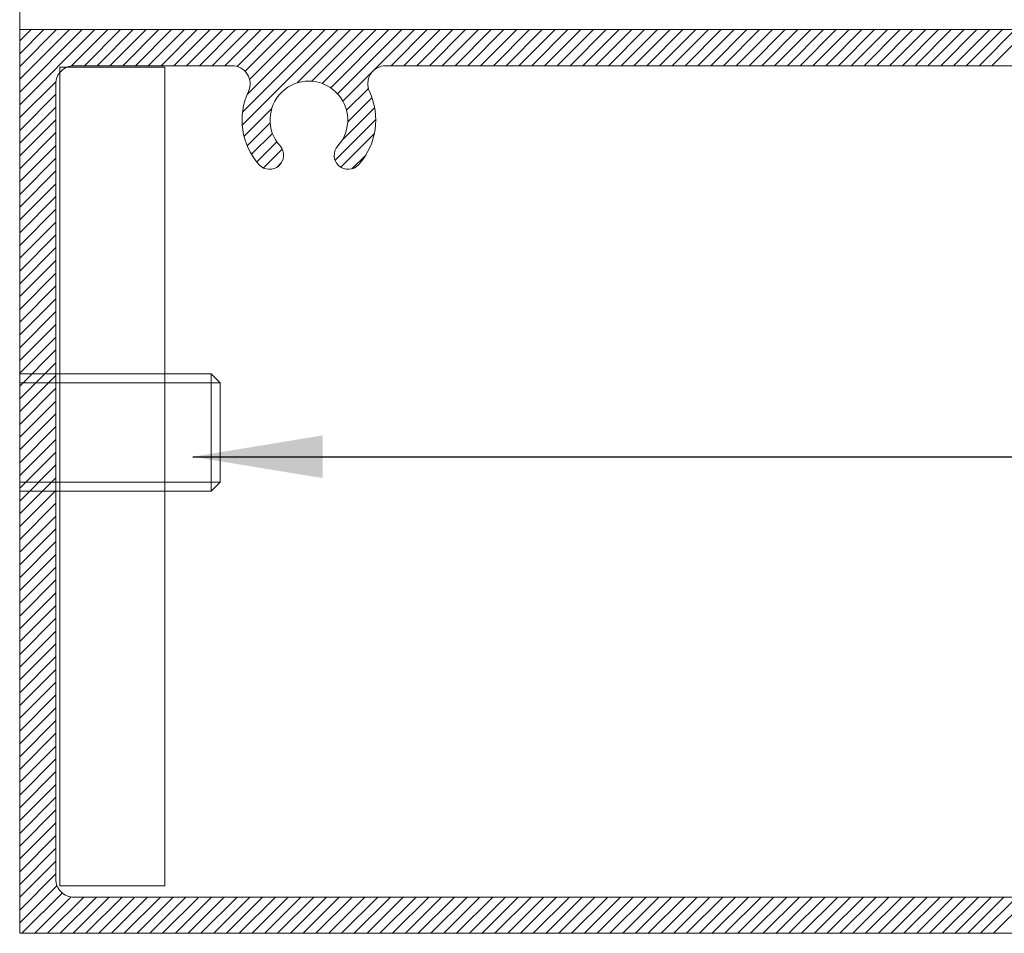
# Model space of a CAD drawing. Units: millimetres. Extents: x 36 to 590, y 14 to 393.
# Drawn here: x 237 to 264, y 241 to 267 of the extents above; entities that cross this region are included whole.
import ezdxf

# ---------------------------------------------------------------- set-up
doc = ezdxf.new("R2010")
doc.units = ezdxf.units.MM
doc.header["$LTSCALE"] = 5
doc.layers.get('0').update_dxf_attribs({"linetype": 'CONTINUOUS', "lineweight": 9})
doc.layers.add('DIM', color=7, linetype='CONTINUOUS', lineweight=9)
doc.layers.add('HATCH', color=160, linetype='CONTINUOUS', lineweight=9)
doc.styles.add('ISO3098B', font='ISO3098B', dxfattribs={"width": 0.85, "height": 5})
doc.dimstyles.new('LES2', dxfattribs={"dimscale": 1.2, "dimtxt": 3, "dimasz": 3, "dimexe": 2, "dimexo": 1, "dimgap": 2, "dimtad": 1, "dimtoh": 1, "dimzin": 0, "dimdsep": 46, "dimtxsty": 'ISO3098B', "dimcen": 0, "dimclrd": 256, "dimclre": 256, "dimclrt": 256, "dimadec": 0, "dimazin": 0, "dimtfac": 1, "dimtdec": 0, "dimtofl": 0, "dimtmove": 0, "dimatfit": 3, "dimfxl": 0, "dimtolj": 1, "dimtzin": 0, "dimarcsym": 0})

msp = doc.modelspace()

# ---------------------------------------------------------------- linework, layer by layer
at = {"linetype": 'Continuous'}
for p, q in [((273.4118, 266.4218), (236.9118, 266.4218)), ((236.9118, 266.4218), (236.9118, 241.4218)), ((238.4118, 265.4218), (242.7852, 265.4218)), ((265.2852, 265.4218), (247.0384, 265.4218)), ((237.9118, 242.9218), (237.9118, 264.9218)), ((265.2852, 242.4218), (238.4118, 242.4218)), ((273.4118, 241.4218), (236.9118, 241.4218))]:
    msp.add_line(p, q, dxfattribs=at)
for p, q in [((238.0235, 265.3857), (238.0235, 242.7312)), ((240.9293, 265.3857), (238.0235, 265.3857)), ((240.9293, 261.463), (240.9293, 265.3857)), ((240.9293, 261.463), (240.9293, 242.7312)), ((236.9118, 256.9015), (242.2097, 256.9015)), ((242.2097, 253.6515), (242.2097, 256.9015)), ((242.4597, 256.6515), (242.2097, 256.9015)), ((236.9118, 256.6515), (242.4597, 256.6515)), ((242.4597, 253.9015), (242.4597, 256.6515)), ((236.9118, 253.9015), (242.4597, 253.9015)), ((242.2097, 253.6515), (242.4597, 253.9015)), ((236.9118, 253.6515), (242.2097, 253.6515)), ((238.0235, 242.7312), (240.9293, 242.7312))]:
    msp.add_line(p, q)
at = {"color": 0}
for p, q in [((245.8528, 264.4416), (246.6613, 265.2501)), ((245.9532, 264.1885), (246.5558, 264.7911)), ((245.9854, 263.8671), (246.6562, 264.5379)), ((245.8225, 263.3507), (246.7308, 264.259)), ((245.6356, 262.8102), (246.7617, 263.9363)), ((243.205, 263.2081), (243.8397, 263.8427)), ((243.3236, 262.9731), (243.9024, 263.5519)), ((245.7941, 262.6152), (246.7228, 263.5438)), ((243.4685, 262.7645), (244.0223, 263.3182)), ((243.6536, 262.596), (244.1722, 263.1146)), ((246.1031, 262.5706), (246.4915, 262.959)), ((244.0216, 262.6104), (244.1578, 262.7466))]:
    msp.add_line(p, q, dxfattribs=at)
at = {"linetype": 'Continuous'}
for centre, radius, start, end in [((238.4118, 264.9218), 0.5, 89.99985, 180.00015), ((242.7852, 264.9218), 0.5, 334.81591, 89.99981), ((247.0384, 264.9218), 0.5, 90.00019, 205.18409), ((244.9118, 263.9218), 1.075, 318.03805, 221.96195), ((244.9118, 263.9218), 1.85, 154.81549, 221.96205), ((244.9118, 263.9218), 1.85, 318.03795, 25.18451), ((243.8243, 262.9439), 0.3875, 221.96183, 41.96183), ((245.9993, 262.9439), 0.3875, 138.03817, 318.03817), ((238.4118, 242.9218), 0.5, 179.99985, 270.00015)]:
    msp.add_arc(centre, radius, start, end, dxfattribs=at)
at = {"layer": 'DIM'}
msp.add_line((236.9118, 266.4218), (236.9118, 285.4287), dxfattribs=at)
at = {"layer": 'HATCH'}
for p, q in [((236.9118, 264.3394), (238.9942, 266.4218)), ((236.9118, 264.693), (238.6406, 266.4218)), ((236.9118, 265.0466), (238.287, 266.4218)), ((236.9118, 265.4001), (237.9335, 266.4218)), ((236.9118, 265.7537), (237.5799, 266.4218)), ((236.9118, 264.3394), (238.9942, 266.4218)), ((236.9118, 264.693), (238.6406, 266.4218)), ((236.9118, 265.0466), (238.287, 266.4218)), ((236.9118, 265.4001), (237.9335, 266.4218)), ((236.9118, 265.7537), (237.5799, 266.4218)), ((236.9118, 266.1072), (237.2264, 266.4218)), ((236.9118, 266.1072), (237.2264, 266.4218)), ((238.3429, 265.417), (239.3477, 266.4218)), ((238.3429, 265.417), (239.3477, 266.4218)), ((238.7013, 265.4218), (239.7013, 266.4218)), ((238.7013, 265.4218), (239.7013, 266.4218)), ((239.0548, 265.4218), (240.0548, 266.4218)), ((239.0548, 265.4218), (240.0548, 266.4218)), ((239.4084, 265.4218), (240.4084, 266.4218)), ((239.4084, 265.4218), (240.4084, 266.4218)), ((239.7619, 265.4218), (240.7619, 266.4218)), ((239.7619, 265.4218), (240.7619, 266.4218)), ((240.1155, 265.4218), (241.1155, 266.4218)), ((240.1155, 265.4218), (241.1155, 266.4218)), ((240.469, 265.4218), (241.469, 266.4218)), ((240.469, 265.4218), (241.469, 266.4218)), ((240.8226, 265.4218), (241.8226, 266.4218)), ((240.8226, 265.4218), (241.8226, 266.4218)), ((241.1761, 265.4218), (242.1761, 266.4218)), ((241.1761, 265.4218), (242.1761, 266.4218)), ((241.5297, 265.4218), (242.5297, 266.4218)), ((241.5297, 265.4218), (242.5297, 266.4218)), ((241.8832, 265.4218), (242.8832, 266.4218)), ((241.8832, 265.4218), (242.8832, 266.4218)), ((242.2368, 265.4218), (243.2368, 266.4218)), ((242.2368, 265.4218), (243.2368, 266.4218)), ((242.5903, 265.4218), (243.5903, 266.4218)), ((242.5903, 265.4218), (243.5903, 266.4218)), ((242.9242, 265.4021), (243.9439, 266.4218)), ((242.9242, 265.4021), (243.9439, 266.4218)), ((243.0674, 263.7776), (245.7117, 266.4218)), ((243.0674, 263.7776), (245.7117, 266.4218)), ((243.0745, 264.1382), (245.3581, 266.4218)), ((243.0745, 264.1382), (245.3581, 266.4218)), ((243.1448, 265.2692), (244.2975, 266.4218)), ((243.1448, 265.2692), (244.2975, 266.4218)), ((243.1958, 264.613), (245.0046, 266.4218)), ((243.1958, 264.613), (245.0046, 266.4218)), ((243.2706, 265.0415), (244.651, 266.4218)), ((243.2706, 265.0415), (244.651, 266.4218)), ((244.5913, 264.9479), (246.0652, 266.4218)), ((244.5913, 264.9479), (246.0652, 266.4218)), ((244.9909, 264.9939), (246.4188, 266.4218)), ((244.9909, 264.9939), (246.4188, 266.4218)), ((245.2817, 264.9312), (246.7723, 266.4218)), ((245.2817, 264.9312), (246.7723, 266.4218)), ((245.5154, 264.8113), (247.1259, 266.4218)), ((245.5154, 264.8113), (247.1259, 266.4218)), ((245.705, 264.6474), (247.4794, 266.4218)), ((245.705, 264.6474), (247.4794, 266.4218)), ((246.7101, 265.2989), (247.833, 266.4218)), ((246.7101, 265.2989), (247.833, 266.4218)), ((247.1865, 265.4218), (248.1865, 266.4218)), ((247.1865, 265.4218), (248.1865, 266.4218)), ((247.5401, 265.4218), (248.5401, 266.4218)), ((247.5401, 265.4218), (248.5401, 266.4218)), ((247.8936, 265.4218), (248.8936, 266.4218)), ((247.8936, 265.4218), (248.8936, 266.4218)), ((248.2472, 265.4218), (249.2472, 266.4218)), ((248.2472, 265.4218), (249.2472, 266.4218)), ((248.6008, 265.4218), (249.6008, 266.4218)), ((248.6008, 265.4218), (249.6008, 266.4218)), ((248.9543, 265.4218), (249.9543, 266.4218)), ((248.9543, 265.4218), (249.9543, 266.4218)), ((249.3079, 265.4218), (250.3079, 266.4218)), ((249.3079, 265.4218), (250.3079, 266.4218)), ((249.6614, 265.4218), (250.6614, 266.4218)), ((249.6614, 265.4218), (250.6614, 266.4218)), ((250.015, 265.4218), (251.015, 266.4218)), ((250.015, 265.4218), (251.015, 266.4218)), ((250.3685, 265.4218), (251.3685, 266.4218)), ((250.3685, 265.4218), (251.3685, 266.4218)), ((250.7221, 265.4218), (251.7221, 266.4218)), ((250.7221, 265.4218), (251.7221, 266.4218)), ((251.0756, 265.4218), (252.0756, 266.4218)), ((251.0756, 265.4218), (252.0756, 266.4218)), ((251.4292, 265.4218), (252.4292, 266.4218)), ((251.4292, 265.4218), (252.4292, 266.4218)), ((251.7827, 265.4218), (252.7827, 266.4218)), ((251.7827, 265.4218), (252.7827, 266.4218)), ((252.1363, 265.4218), (253.1363, 266.4218)), ((252.1363, 265.4218), (253.1363, 266.4218)), ((252.4898, 265.4218), (253.4898, 266.4218)), ((252.4898, 265.4218), (253.4898, 266.4218)), ((252.8434, 265.4218), (253.8434, 266.4218)), ((252.8434, 265.4218), (253.8434, 266.4218)), ((253.1969, 265.4218), (254.1969, 266.4218)), ((253.1969, 265.4218), (254.1969, 266.4218)), ((253.5505, 265.4218), (254.5505, 266.4218)), ((253.5505, 265.4218), (254.5505, 266.4218)), ((253.9041, 265.4218), (254.9041, 266.4218)), ((253.9041, 265.4218), (254.9041, 266.4218)), ((254.2576, 265.4218), (255.2576, 266.4218)), ((254.2576, 265.4218), (255.2576, 266.4218)), ((254.6112, 265.4218), (255.6112, 266.4218)), ((254.6112, 265.4218), (255.6112, 266.4218)), ((254.9647, 265.4218), (255.9647, 266.4218)), ((254.9647, 265.4218), (255.9647, 266.4218)), ((255.3183, 265.4218), (256.3183, 266.4218)), ((255.3183, 265.4218), (256.3183, 266.4218)), ((255.6718, 265.4218), (256.6718, 266.4218)), ((255.6718, 265.4218), (256.6718, 266.4218)), ((256.0254, 265.4218), (257.0254, 266.4218)), ((256.0254, 265.4218), (257.0254, 266.4218)), ((256.3789, 265.4218), (257.3789, 266.4218)), ((256.3789, 265.4218), (257.3789, 266.4218)), ((256.7325, 265.4218), (257.7325, 266.4218)), ((256.7325, 265.4218), (257.7325, 266.4218)), ((257.086, 265.4218), (258.086, 266.4218)), ((257.086, 265.4218), (258.086, 266.4218)), ((257.4396, 265.4218), (258.4396, 266.4218)), ((257.4396, 265.4218), (258.4396, 266.4218)), ((257.7931, 265.4218), (258.7931, 266.4218)), ((257.7931, 265.4218), (258.7931, 266.4218)), ((258.1467, 265.4218), (259.1467, 266.4218)), ((258.1467, 265.4218), (259.1467, 266.4218)), ((258.5002, 265.4218), (259.5002, 266.4218)), ((258.5002, 265.4218), (259.5002, 266.4218)), ((258.8538, 265.4218), (259.8538, 266.4218)), ((258.8538, 265.4218), (259.8538, 266.4218)), ((259.2074, 265.4218), (260.2074, 266.4218)), ((259.2074, 265.4218), (260.2074, 266.4218)), ((259.5609, 265.4218), (260.5609, 266.4218)), ((259.5609, 265.4218), (260.5609, 266.4218)), ((259.9145, 265.4218), (260.9145, 266.4218)), ((259.9145, 265.4218), (260.9145, 266.4218)), ((260.268, 265.4218), (261.268, 266.4218)), ((260.268, 265.4218), (261.268, 266.4218)), ((260.6216, 265.4218), (261.6216, 266.4218)), ((260.6216, 265.4218), (261.6216, 266.4218)), ((260.9751, 265.4218), (261.9751, 266.4218)), ((260.9751, 265.4218), (261.9751, 266.4218)), ((261.3287, 265.4218), (262.3287, 266.4218)), ((261.3287, 265.4218), (262.3287, 266.4218)), ((261.6822, 265.4218), (262.6822, 266.4218)), ((261.6822, 265.4218), (262.6822, 266.4218)), ((262.0358, 265.4218), (263.0358, 266.4218)), ((262.0358, 265.4218), (263.0358, 266.4218)), ((262.3893, 265.4218), (263.3893, 266.4218)), ((262.3893, 265.4218), (263.3893, 266.4218)), ((262.7429, 265.4218), (263.7429, 266.4218)), ((262.7429, 265.4218), (263.7429, 266.4218)), ((263.0964, 265.4218), (264.0964, 266.4218)), ((263.0964, 265.4218), (264.0964, 266.4218)), ((263.45, 265.4218), (264.45, 266.4218)), ((263.45, 265.4218), (264.45, 266.4218)), ((263.8035, 265.4218), (264.8035, 266.4218)), ((263.8035, 265.4218), (264.8035, 266.4218)), ((245.8528, 264.4416), (246.6613, 265.2501)), ((236.9118, 263.9859), (237.9166, 264.9907)), ((236.9118, 263.9859), (237.9166, 264.9907)), ((245.9532, 264.1885), (246.5558, 264.7911)), ((236.9118, 263.6323), (237.9118, 264.6323)), ((236.9118, 263.6323), (237.9118, 264.6323)), ((245.9854, 263.8671), (246.6562, 264.5379)), ((236.9118, 263.2788), (237.9118, 264.2788)), ((236.9118, 263.2788), (237.9118, 264.2788)), ((243.1169, 263.4735), (243.8857, 264.2423)), ((243.1169, 263.4735), (243.8857, 264.2423)), ((245.8225, 263.3507), (246.7308, 264.259)), ((236.9118, 262.9252), (237.9118, 263.9252)), ((236.9118, 262.9252), (237.9118, 263.9252)), ((245.6356, 262.8102), (246.7617, 263.9363)), ((243.205, 263.2081), (243.8397, 263.8427)), ((236.9118, 262.5717), (237.9118, 263.5717)), ((236.9118, 262.5717), (237.9118, 263.5717)), ((243.3236, 262.9731), (243.9024, 263.5519)), ((245.7941, 262.6152), (246.7228, 263.5438)), ((236.9118, 262.2181), (237.9118, 263.2181)), ((236.9118, 262.2181), (237.9118, 263.2181)), ((243.4685, 262.7645), (244.0223, 263.3182)), ((243.6536, 262.596), (244.1722, 263.1146)), ((236.9118, 261.8646), (237.9118, 262.8646)), ((236.9118, 261.8646), (237.9118, 262.8646)), ((246.1031, 262.5706), (246.4915, 262.959)), ((244.0216, 262.6104), (244.1578, 262.7466)), ((236.9118, 261.511), (237.9118, 262.511)), ((236.9118, 261.511), (237.9118, 262.511)), ((236.9118, 261.1575), (237.9118, 262.1575)), ((236.9118, 261.1575), (237.9118, 262.1575)), ((236.9118, 260.8039), (237.9118, 261.8039)), ((236.9118, 260.8039), (237.9118, 261.8039)), ((236.9118, 260.4504), (237.9118, 261.4504)), ((236.9118, 260.4504), (237.9118, 261.4504)), ((236.9118, 260.0968), (237.9118, 261.0968)), ((236.9118, 260.0968), (237.9118, 261.0968)), ((236.9118, 259.7433), (237.9118, 260.7433)), ((236.9118, 259.7433), (237.9118, 260.7433)), ((236.9118, 259.3897), (237.9118, 260.3897)), ((236.9118, 259.3897), (237.9118, 260.3897)), ((236.9118, 259.0361), (237.9118, 260.0361)), ((236.9118, 259.0361), (237.9118, 260.0361)), ((236.9118, 258.6826), (237.9118, 259.6826)), ((236.9118, 258.6826), (237.9118, 259.6826)), ((236.9118, 258.329), (237.9118, 259.329)), ((236.9118, 258.329), (237.9118, 259.329)), ((236.9118, 257.9755), (237.9118, 258.9755)), ((236.9118, 257.9755), (237.9118, 258.9755)), ((236.9118, 257.6219), (237.9118, 258.6219)), ((236.9118, 257.6219), (237.9118, 258.6219)), ((236.9118, 257.2684), (237.9118, 258.2684)), ((236.9118, 257.2684), (237.9118, 258.2684)), ((236.9118, 256.9148), (237.9118, 257.9148)), ((236.9118, 256.9148), (237.9118, 257.9148)), ((236.9118, 256.5613), (237.9118, 257.5613)), ((236.9118, 256.5613), (237.9118, 257.5613)), ((236.9118, 256.2077), (237.9118, 257.2077)), ((236.9118, 256.2077), (237.9118, 257.2077)), ((236.9118, 255.8542), (237.9118, 256.8542)), ((236.9118, 255.8542), (237.9118, 256.8542)), ((236.9118, 255.5006), (237.9118, 256.5006)), ((236.9118, 255.5006), (237.9118, 256.5006)), ((236.9118, 255.1471), (237.9118, 256.1471)), ((236.9118, 255.1471), (237.9118, 256.1471)), ((236.9118, 254.7935), (237.9118, 255.7935)), ((236.9118, 254.7935), (237.9118, 255.7935)), ((236.9118, 254.44), (237.9118, 255.44)), ((236.9118, 254.44), (237.9118, 255.44)), ((236.9118, 254.0864), (237.9118, 255.0864)), ((236.9118, 254.0864), (237.9118, 255.0864)), ((236.9118, 253.7328), (237.9118, 254.7328)), ((236.9118, 253.7328), (237.9118, 254.7328)), ((236.9118, 253.3793), (237.9118, 254.3793)), ((236.9118, 253.3793), (237.9118, 254.3793)), ((236.9118, 253.0257), (237.9118, 254.0257)), ((236.9118, 253.0257), (237.9118, 254.0257)), ((236.9118, 252.6722), (237.9118, 253.6722)), ((236.9118, 252.6722), (237.9118, 253.6722)), ((236.9118, 252.3186), (237.9118, 253.3186)), ((236.9118, 252.3186), (237.9118, 253.3186)), ((236.9118, 251.9651), (237.9118, 252.9651)), ((236.9118, 251.9651), (237.9118, 252.9651)), ((236.9118, 251.6115), (237.9118, 252.6115)), ((236.9118, 251.6115), (237.9118, 252.6115)), ((236.9118, 251.258), (237.9118, 252.258)), ((236.9118, 251.258), (237.9118, 252.258)), ((236.9118, 250.9044), (237.9118, 251.9044)), ((236.9118, 250.9044), (237.9118, 251.9044)), ((236.9118, 250.5509), (237.9118, 251.5509)), ((236.9118, 250.5509), (237.9118, 251.5509)), ((236.9118, 250.1973), (237.9118, 251.1973)), ((236.9118, 250.1973), (237.9118, 251.1973)), ((236.9118, 249.8438), (237.9118, 250.8438)), ((236.9118, 249.8438), (237.9118, 250.8438)), ((236.9118, 249.4902), (237.9118, 250.4902)), ((236.9118, 249.4902), (237.9118, 250.4902)), ((236.9118, 249.1367), (237.9118, 250.1367)), ((236.9118, 249.1367), (237.9118, 250.1367)), ((236.9118, 248.7831), (237.9118, 249.7831)), ((236.9118, 248.7831), (237.9118, 249.7831)), ((236.9118, 248.4295), (237.9118, 249.4295)), ((236.9118, 248.4295), (237.9118, 249.4295)), ((236.9118, 248.076), (237.9118, 249.076)), ((236.9118, 248.076), (237.9118, 249.076)), ((236.9118, 247.7224), (237.9118, 248.7224)), ((236.9118, 247.7224), (237.9118, 248.7224)), ((236.9118, 247.3689), (237.9118, 248.3689)), ((236.9118, 247.3689), (237.9118, 248.3689)), ((236.9118, 247.0153), (237.9118, 248.0153)), ((236.9118, 247.0153), (237.9118, 248.0153)), ((236.9118, 246.6618), (237.9118, 247.6618)), ((236.9118, 246.6618), (237.9118, 247.6618)), ((236.9118, 246.3082), (237.9118, 247.3082)), ((236.9118, 246.3082), (237.9118, 247.3082)), ((236.9118, 245.9547), (237.9118, 246.9547)), ((236.9118, 245.9547), (237.9118, 246.9547)), ((236.9118, 245.6011), (237.9118, 246.6011)), ((236.9118, 245.6011), (237.9118, 246.6011)), ((236.9118, 245.2476), (237.9118, 246.2476)), ((236.9118, 245.2476), (237.9118, 246.2476)), ((236.9118, 244.894), (237.9118, 245.894)), ((236.9118, 244.894), (237.9118, 245.894)), ((236.9118, 244.5405), (237.9118, 245.5405)), ((236.9118, 244.5405), (237.9118, 245.5405)), ((236.9118, 244.1869), (237.9118, 245.1869)), ((236.9118, 244.1869), (237.9118, 245.1869)), ((236.9118, 243.8334), (237.9118, 244.8334)), ((236.9118, 243.8334), (237.9118, 244.8334)), ((236.9118, 243.4798), (237.9118, 244.4798)), ((236.9118, 243.4798), (237.9118, 244.4798)), ((236.9118, 243.1262), (237.9118, 244.1262)), ((236.9118, 243.1262), (237.9118, 244.1262)), ((236.9118, 242.7727), (237.9118, 243.7727)), ((236.9118, 242.7727), (237.9118, 243.7727)), ((236.9118, 242.4191), (237.9118, 243.4191)), ((236.9118, 242.4191), (237.9118, 243.4191)), ((236.9118, 242.0656), (237.9118, 243.0656)), ((236.9118, 242.0656), (237.9118, 243.0656)), ((236.9118, 241.712), (237.9443, 242.7445)), ((236.9118, 241.712), (237.9443, 242.7445)), ((236.9751, 241.4218), (238.0913, 242.538)), ((236.9751, 241.4218), (238.0913, 242.538)), ((237.3287, 241.4218), (238.3347, 242.4278)), ((237.3287, 241.4218), (238.3347, 242.4278)), ((237.6822, 241.4218), (238.6822, 242.4218)), ((237.6822, 241.4218), (238.6822, 242.4218)), ((238.0358, 241.4218), (239.0358, 242.4218)), ((238.0358, 241.4218), (239.0358, 242.4218)), ((238.3893, 241.4218), (239.3893, 242.4218)), ((238.3893, 241.4218), (239.3893, 242.4218)), ((238.7429, 241.4218), (239.7429, 242.4218)), ((238.7429, 241.4218), (239.7429, 242.4218)), ((239.0964, 241.4218), (240.0964, 242.4218)), ((239.0964, 241.4218), (240.0964, 242.4218)), ((239.45, 241.4218), (240.45, 242.4218)), ((239.45, 241.4218), (240.45, 242.4218)), ((239.8035, 241.4218), (240.8035, 242.4218)), ((239.8035, 241.4218), (240.8035, 242.4218)), ((240.1571, 241.4218), (241.1571, 242.4218)), ((240.1571, 241.4218), (241.1571, 242.4218)), ((240.5107, 241.4218), (241.5107, 242.4218)), ((240.5107, 241.4218), (241.5107, 242.4218)), ((240.8642, 241.4218), (241.8642, 242.4218)), ((240.8642, 241.4218), (241.8642, 242.4218)), ((241.2178, 241.4218), (242.2178, 242.4218)), ((241.2178, 241.4218), (242.2178, 242.4218)), ((241.5713, 241.4218), (242.5713, 242.4218)), ((241.5713, 241.4218), (242.5713, 242.4218)), ((241.9249, 241.4218), (242.9249, 242.4218)), ((241.9249, 241.4218), (242.9249, 242.4218)), ((242.2784, 241.4218), (243.2784, 242.4218)), ((242.2784, 241.4218), (243.2784, 242.4218)), ((242.632, 241.4218), (243.632, 242.4218)), ((242.632, 241.4218), (243.632, 242.4218)), ((242.9855, 241.4218), (243.9855, 242.4218)), ((242.9855, 241.4218), (243.9855, 242.4218)), ((243.3391, 241.4218), (244.3391, 242.4218)), ((243.3391, 241.4218), (244.3391, 242.4218)), ((243.6926, 241.4218), (244.6926, 242.4218)), ((243.6926, 241.4218), (244.6926, 242.4218)), ((244.0462, 241.4218), (245.0462, 242.4218)), ((244.0462, 241.4218), (245.0462, 242.4218)), ((244.3997, 241.4218), (245.3997, 242.4218)), ((244.3997, 241.4218), (245.3997, 242.4218)), ((244.7533, 241.4218), (245.7533, 242.4218)), ((244.7533, 241.4218), (245.7533, 242.4218)), ((245.1068, 241.4218), (246.1068, 242.4218)), ((245.1068, 241.4218), (246.1068, 242.4218)), ((245.4604, 241.4218), (246.4604, 242.4218)), ((245.4604, 241.4218), (246.4604, 242.4218)), ((245.814, 241.4218), (246.814, 242.4218)), ((245.814, 241.4218), (246.814, 242.4218)), ((246.1675, 241.4218), (247.1675, 242.4218)), ((246.1675, 241.4218), (247.1675, 242.4218)), ((246.5211, 241.4218), (247.5211, 242.4218)), ((246.5211, 241.4218), (247.5211, 242.4218)), ((246.8746, 241.4218), (247.8746, 242.4218)), ((246.8746, 241.4218), (247.8746, 242.4218)), ((247.2282, 241.4218), (248.2282, 242.4218)), ((247.2282, 241.4218), (248.2282, 242.4218)), ((247.5817, 241.4218), (248.5817, 242.4218)), ((247.5817, 241.4218), (248.5817, 242.4218)), ((247.9353, 241.4218), (248.9353, 242.4218)), ((247.9353, 241.4218), (248.9353, 242.4218)), ((248.2888, 241.4218), (249.2888, 242.4218)), ((248.2888, 241.4218), (249.2888, 242.4218)), ((248.6424, 241.4218), (249.6424, 242.4218)), ((248.6424, 241.4218), (249.6424, 242.4218)), ((248.9959, 241.4218), (249.9959, 242.4218)), ((248.9959, 241.4218), (249.9959, 242.4218)), ((249.3495, 241.4218), (250.3495, 242.4218)), ((249.3495, 241.4218), (250.3495, 242.4218)), ((249.703, 241.4218), (250.703, 242.4218)), ((249.703, 241.4218), (250.703, 242.4218)), ((250.0566, 241.4218), (251.0566, 242.4218)), ((250.0566, 241.4218), (251.0566, 242.4218)), ((250.4101, 241.4218), (251.4101, 242.4218)), ((250.4101, 241.4218), (251.4101, 242.4218)), ((250.7637, 241.4218), (251.7637, 242.4218)), ((250.7637, 241.4218), (251.7637, 242.4218)), ((251.1173, 241.4218), (252.1173, 242.4218)), ((251.1173, 241.4218), (252.1173, 242.4218)), ((251.4708, 241.4218), (252.4708, 242.4218)), ((251.4708, 241.4218), (252.4708, 242.4218)), ((251.8244, 241.4218), (252.8244, 242.4218)), ((251.8244, 241.4218), (252.8244, 242.4218)), ((252.1779, 241.4218), (253.1779, 242.4218)), ((252.1779, 241.4218), (253.1779, 242.4218)), ((252.5315, 241.4218), (253.5315, 242.4218)), ((252.5315, 241.4218), (253.5315, 242.4218)), ((252.885, 241.4218), (253.885, 242.4218)), ((252.885, 241.4218), (253.885, 242.4218)), ((253.2386, 241.4218), (254.2386, 242.4218)), ((253.2386, 241.4218), (254.2386, 242.4218)), ((253.5921, 241.4218), (254.5921, 242.4218)), ((253.5921, 241.4218), (254.5921, 242.4218)), ((253.9457, 241.4218), (254.9457, 242.4218)), ((253.9457, 241.4218), (254.9457, 242.4218)), ((254.2992, 241.4218), (255.2992, 242.4218)), ((254.2992, 241.4218), (255.2992, 242.4218)), ((254.6528, 241.4218), (255.6528, 242.4218)), ((254.6528, 241.4218), (255.6528, 242.4218)), ((255.0063, 241.4218), (256.0063, 242.4218)), ((255.0063, 241.4218), (256.0063, 242.4218)), ((255.3599, 241.4218), (256.3599, 242.4218)), ((255.3599, 241.4218), (256.3599, 242.4218)), ((255.7135, 241.4218), (256.7135, 242.4218)), ((255.7135, 241.4218), (256.7135, 242.4218)), ((256.067, 241.4218), (257.067, 242.4218)), ((256.067, 241.4218), (257.067, 242.4218)), ((256.4206, 241.4218), (257.4206, 242.4218)), ((256.4206, 241.4218), (257.4206, 242.4218)), ((256.7741, 241.4218), (257.7741, 242.4218)), ((256.7741, 241.4218), (257.7741, 242.4218)), ((257.1277, 241.4218), (258.1277, 242.4218)), ((257.1277, 241.4218), (258.1277, 242.4218)), ((257.4812, 241.4218), (258.4812, 242.4218)), ((257.4812, 241.4218), (258.4812, 242.4218)), ((257.8348, 241.4218), (258.8348, 242.4218)), ((257.8348, 241.4218), (258.8348, 242.4218)), ((258.1883, 241.4218), (259.1883, 242.4218)), ((258.1883, 241.4218), (259.1883, 242.4218)), ((258.5419, 241.4218), (259.5419, 242.4218)), ((258.5419, 241.4218), (259.5419, 242.4218)), ((258.8954, 241.4218), (259.8954, 242.4218)), ((258.8954, 241.4218), (259.8954, 242.4218)), ((259.249, 241.4218), (260.249, 242.4218)), ((259.249, 241.4218), (260.249, 242.4218)), ((259.6025, 241.4218), (260.6025, 242.4218)), ((259.6025, 241.4218), (260.6025, 242.4218)), ((259.9561, 241.4218), (260.9561, 242.4218)), ((259.9561, 241.4218), (260.9561, 242.4218)), ((260.3096, 241.4218), (261.3096, 242.4218)), ((260.3096, 241.4218), (261.3096, 242.4218)), ((260.6632, 241.4218), (261.6632, 242.4218)), ((260.6632, 241.4218), (261.6632, 242.4218)), ((261.0168, 241.4218), (262.0168, 242.4218)), ((261.0168, 241.4218), (262.0168, 242.4218)), ((261.3703, 241.4218), (262.3703, 242.4218)), ((261.3703, 241.4218), (262.3703, 242.4218)), ((261.7239, 241.4218), (262.7239, 242.4218)), ((261.7239, 241.4218), (262.7239, 242.4218)), ((262.0774, 241.4218), (263.0774, 242.4218)), ((262.0774, 241.4218), (263.0774, 242.4218)), ((262.431, 241.4218), (263.431, 242.4218)), ((262.431, 241.4218), (263.431, 242.4218)), ((262.7845, 241.4218), (263.7845, 242.4218)), ((262.7845, 241.4218), (263.7845, 242.4218)), ((263.1381, 241.4218), (264.1381, 242.4218)), ((263.1381, 241.4218), (264.1381, 242.4218)), ((263.4916, 241.4218), (264.4916, 242.4218)), ((263.4916, 241.4218), (264.4916, 242.4218)), ((263.8452, 241.4218), (264.8452, 242.4218)), ((263.8452, 241.4218), (264.8452, 242.4218))]:
    msp.add_line(p, q, dxfattribs=at)

# ---------------------------------------------------------------- leaders
at = {"layer": 'DIM'}
msp.add_leader([(241.6965, 254.605), (347.2869, 254.605)], dimstyle='LES2', override={"dimtxt": 4}, dxfattribs=at)

doc.saveas('drawing.dxf')
